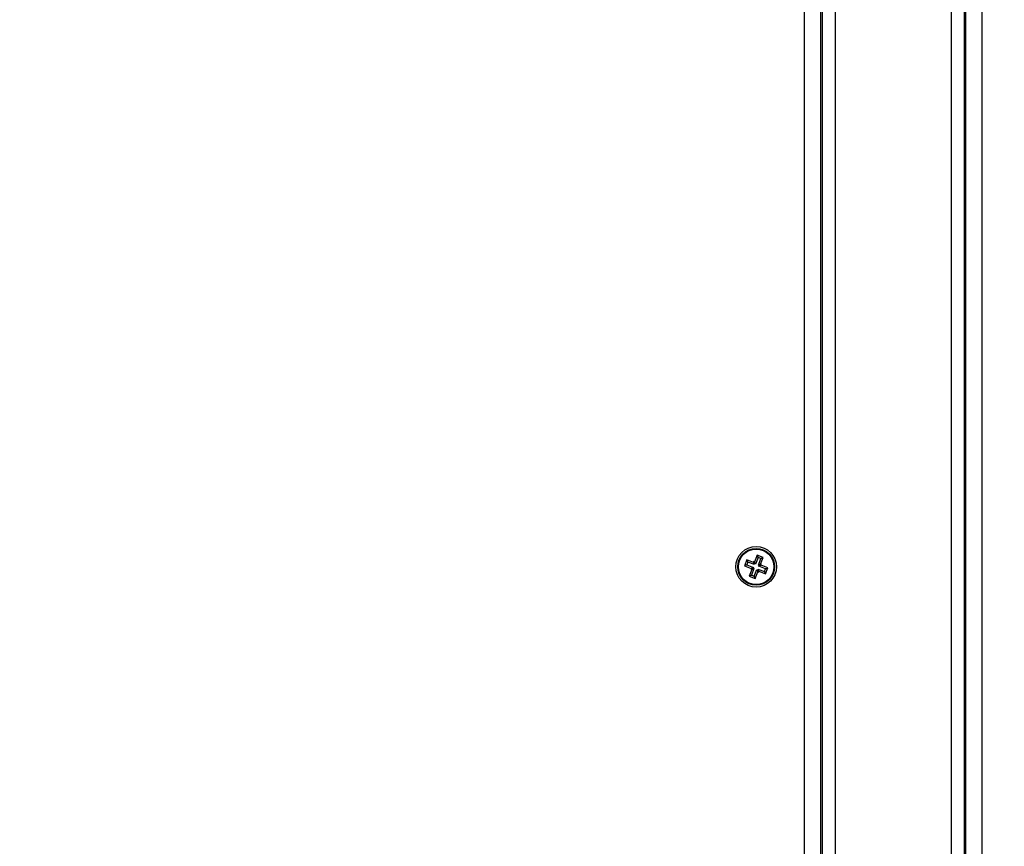
# Model space of a CAD drawing. Units: millimetres. Extents: x 94.9 to 116, y 1463.1 to 1479.1.
# Drawn here: x 105.4 to 105.7, y 1467.6 to 1467.9 of the extents above; entities that cross this region are included whole.
import ezdxf

# ---------------------------------------------------------------- set-up
doc = ezdxf.new("R2010")
doc.units = ezdxf.units.MM
doc.header["$PDSIZE"] = -1
doc.layers.add('DIASTASEIS', color=253, linetype='Continuous', lineweight=5)
doc.styles.get("Standard").update_dxf_attribs({"font": 'ARIALN.TTF'})
doc.dimstyles.new('ISO-25', dxfattribs={"dimtxt": 2.5, "dimasz": 2.5, "dimexe": 1.25, "dimexo": 0.625, "dimtad": 1, "dimtxsty": 'Standard', "dimcen": 2.5, "dimadec": 0, "dimazin": 0, "dimtfac": 1, "dimtmove": 0, "dimatfit": 3, "dimfxl": 1, "dimarcsym": 0})

# ---------------------------------------------------------------- blocks, each defined once
blk = doc.blocks.new('*D96')
at = {"layer": 'Defpoints', "color": 0}
for p in [(101.8751499462873, 1470.058554431535), (109.5762558399915, 1468.878304431534), (109.5762558399915, 1463.829383136022)]:
    blk.add_point(p, dxfattribs=at)
at = {"layer": 'DIASTASEIS', "color": 0, "lineweight": -2}
for p, q in [((101.8751499462873, 1469.958554431536), (101.8751499462873, 1463.729383136022)), ((109.5762558399915, 1468.778304431534), (109.5762558399915, 1463.729383136022)), ((102.0251499462873, 1463.829383136022), (105.4666476407519, 1463.829383136022)), ((109.4262558399915, 1463.829383136022), (105.9847581455268, 1463.829383136022))]:
    blk.add_line(p, q, dxfattribs=at)
at = {"layer": 'DIASTASEIS', "color": 0}
for points in [[(102.0251499462873, 1463.854383136022), (102.0251499462873, 1463.804383136022), (101.8751499462873, 1463.829383136022)], [(109.4262558399915, 1463.804383136022), (109.4262558399915, 1463.854383136022), (109.5762558399915, 1463.829383136022)]]:
    blk.add_solid(points, dxfattribs=at)
at = {"layer": 'DIASTASEIS', "color": 0, "insert": (105.7257028931394, 1463.829383136022), "char_height": 0.15, "attachment_point": 5}
blk.add_mtext('7,70', dxfattribs=at)
blk = doc.blocks.new('*D97')
at = {"layer": 'Defpoints', "color": 0}
for p in [(100.0627791546631, 1471.049745301456), (104.0230058399615, 1471.049745301456), (105.6090058399608, 1466.183554431535)]:
    blk.add_point(p, dxfattribs=at)
at = {"layer": 'DIASTASEIS', "color": 0, "lineweight": -2}
for p, q in [((103.9230058399615, 1471.049745301456), (99.96277915466308, 1471.049745301456)), ((100.0627791546631, 1470.899745301456), (100.0627791546631, 1468.793235814654)), ((100.0627791546631, 1466.333554431536), (100.0627791546631, 1468.440063918338)), ((105.5090058399608, 1466.183554431535), (99.96277915466308, 1466.183554431535))]:
    blk.add_line(p, q, dxfattribs=at)
at = {"layer": 'DIASTASEIS', "color": 0}
for points in [[(100.0877791546631, 1470.899745301456), (100.0377791546631, 1470.899745301456), (100.0627791546631, 1471.049745301456)], [(100.0377791546631, 1466.333554431536), (100.0877791546631, 1466.333554431536), (100.0627791546631, 1466.183554431535)]]:
    blk.add_solid(points, dxfattribs=at)
at = {"layer": 'DIASTASEIS', "color": 0, "insert": (100.0627791546631, 1468.616649866496), "char_height": 0.15, "attachment_point": 5}
blk.add_mtext('5.00', dxfattribs=at)
blk = doc.blocks.new('*D98')
at = {"layer": 'Defpoints', "color": 0}
for p in [(104.0240058399617, 1472.549745301457), (99.37081142768598, 1464.683554431535), (105.6465058399612, 1464.683554431535)]:
    blk.add_point(p, dxfattribs=at)
at = {"layer": 'DIASTASEIS', "color": 0, "lineweight": -2}
for p, q in [((103.9240058399618, 1472.549745301457), (99.27081142768598, 1472.549745301457)), ((99.37081142768598, 1472.399745301457), (99.37081142768598, 1468.793235814654)), ((99.37081142768598, 1464.833554431535), (99.37081142768598, 1468.440063918338)), ((105.5465058399612, 1464.683554431535), (99.27081142768598, 1464.683554431535))]:
    blk.add_line(p, q, dxfattribs=at)
at = {"layer": 'DIASTASEIS', "color": 0}
for points in [[(99.39581142768598, 1472.399745301457), (99.34581142768597, 1472.399745301457), (99.37081142768598, 1472.549745301457)], [(99.34581142768597, 1464.833554431535), (99.39581142768598, 1464.833554431535), (99.37081142768598, 1464.683554431535)]]:
    blk.add_solid(points, dxfattribs=at)
at = {"layer": 'DIASTASEIS', "color": 0, "insert": (99.37081142768598, 1468.616649866496), "char_height": 0.15, "attachment_point": 5}
blk.add_mtext('8.00', dxfattribs=at)
blk = doc.blocks.new('*D99')
at = {"layer": 'Defpoints', "color": 0}
for p in [(100.3751499462873, 1470.085766154697), (111.0762558399624, 1469.048804431537), (111.0762558399624, 1463.247968757069)]:
    blk.add_point(p, dxfattribs=at)
at = {"layer": 'DIASTASEIS', "color": 0, "lineweight": -2}
for p, q in [((100.3751499462873, 1469.985766154698), (100.3751499462873, 1463.147968757069)), ((111.0762558399624, 1468.948804431537), (111.0762558399624, 1463.147968757069)), ((100.5251499462873, 1463.247968757069), (105.4241339981726, 1463.247968757069)), ((110.9262558399624, 1463.247968757069), (106.0272717880771, 1463.247968757069))]:
    blk.add_line(p, q, dxfattribs=at)
at = {"layer": 'DIASTASEIS', "color": 0}
for points in [[(100.5251499462873, 1463.272968757069), (100.5251499462873, 1463.222968757069), (100.3751499462873, 1463.247968757069)], [(110.9262558399624, 1463.222968757069), (110.9262558399624, 1463.272968757069), (111.0762558399624, 1463.247968757069)]]:
    blk.add_solid(points, dxfattribs=at)
at = {"layer": 'DIASTASEIS', "color": 0, "insert": (105.7257028931248, 1463.247968757069), "char_height": 0.15, "attachment_point": 5}
blk.add_mtext('10,70', dxfattribs=at)
blk = doc.blocks.new('G422_')
at = {"color": 7, "linetype": 'Continuous', "lineweight": 25}
for p, q in [((34.48301801889672, -4.419779365214229), (34.48301801889672, -3.636779365214782)), ((34.48801801889774, -3.636779365214782), (34.48801801889774, -4.423279365213123)), ((34.48851801889784, -3.636779365214782), (34.48851801889784, -4.424779365211609)), ((34.49251801889684, -3.636779365214782), (34.49251801889684, -4.424779365211609)), ((34.5285180188969, -3.636779365214782), (34.5285180188969, -4.424779365211609)), ((34.53251801889771, -3.636779365214782), (34.53251801889771, -4.424779365211609)), ((34.53301801889781, -4.423279365213123), (34.53301801889781, -3.636779365214782)), ((34.53801801889701, -3.636779365214782), (34.53801801889701, -4.419779365214229)), ((34.5329180188967, -3.751779365212744), (34.53251801889771, -3.751779365212744)), ((34.5329180188967, -3.751779365212744), (34.5329180188967, -3.755502337711253)), ((34.5329180188967, -3.755502337711253), (34.5329180188967, -3.767779365212366)), ((34.53251801889771, -3.767779365212366), (34.5329180188967, -3.767779365212366)), ((34.46510711890212, -3.90759380779625), (34.46439186592786, -3.909461537213677)), ((34.46720831449809, -3.908398467393884), (34.46510711890212, -3.90759380779625)), ((34.46541592403471, -3.908285915842018), (34.46510711890212, -3.90759380779625)), ((34.46729772112146, -3.90816500121716), (34.46720831449809, -3.908398467393884)), ((34.46753118729819, -3.908254407838715), (34.46729772112146, -3.90816500121716)), ((34.46760652625223, -3.908857109262929), (34.46729772112146, -3.90816500121716)), ((34.46833584689582, -3.906153212244565), (34.46753118729819, -3.908254407838715)), ((34.46783999243078, -3.908946515884484), (34.46753118729819, -3.908254407838715)), ((34.46864465202841, -3.906845320290333), (34.46783999243078, -3.908946515884484)), ((34.46864465202841, -3.906845320290333), (34.46833584689582, -3.906153212244565)), ((34.47020357631506, -3.906868465220644), (34.46833584689582, -3.906153212244565)), ((34.46951146826748, -3.907177270351415), (34.46864465202841, -3.906845320290333)), ((34.46870680866984, -3.909278465945565), (34.46951146826748, -3.907177270351415)), ((34.46939891671561, -3.908969660814794), (34.47020357631506, -3.906868465220644)), ((34.46951146826748, -3.907177270351415), (34.47020357631506, -3.906868465220644)), ((34.46508397397363, -3.909152732082905), (34.46439186592786, -3.909461537213677)), ((34.46439186592786, -3.909461537213677), (34.46649306152383, -3.91026619681131)), ((34.46541592403471, -3.908285915842018), (34.46508397397363, -3.909152732082905)), ((34.46508397397363, -3.909152732082905), (34.4671851695696, -3.909957391680539)), ((34.46751711963068, -3.909090575439652), (34.46541592403471, -3.908285915842018)), ((34.466637121079, -3.910589069613227), (34.46583246148136, -3.912690265207377)), ((34.46709576294804, -3.910190857857263), (34.46640365490045, -3.910499662991672)), ((34.46649306152383, -3.91026619681131), (34.46640365490045, -3.910499662991672)), ((34.46640365490045, -3.910499662991672), (34.466637121079, -3.910589069613227)), ((34.4671851695696, -3.909957391680539), (34.46649306152383, -3.91026619681131)), ((34.46732922912476, -3.910280264478818), (34.46652456952713, -3.912381460076606)), ((34.46732922912476, -3.910280264478818), (34.466637121079, -3.910589069613227)), ((34.4671851695696, -3.909957391680539), (34.46709576294804, -3.910190857857263)), ((34.46709576294804, -3.910190857857263), (34.46732922912476, -3.910280264478818)), ((34.46751711963068, -3.909090575439652), (34.46720831449809, -3.908398467393884)), ((34.4673913857662, -3.912713410137687), (34.46819604536383, -3.910612214539899)), ((34.46760652625223, -3.908857109262929), (34.46751711963068, -3.909090575439652)), ((34.46783999243078, -3.908946515884484), (34.46760652625223, -3.908857109262929)), ((34.46770019089879, -3.913405518183456), (34.46850485049642, -3.911304322589306)), ((34.46819604536383, -3.910612214539899), (34.46850485049642, -3.911304322589306)), ((34.46819604536383, -3.910612214539899), (34.46842951154238, -3.910701621161454)), ((34.46842951154238, -3.910701621161454), (34.46851891816393, -3.910468154984731)), ((34.46842951154238, -3.910701621161454), (34.46873831667497, -3.911393729210861)), ((34.46850485049642, -3.911304322589306), (34.46873831667497, -3.911393729210861)), ((34.46851891816393, -3.910468154984731), (34.46882772329652, -3.911160263034137)), ((34.46851891816393, -3.910468154984731), (34.4706201137599, -3.911272814582365)), ((34.46870680866984, -3.909278465945565), (34.46939891671561, -3.908969660814794)), ((34.46894027484657, -3.90936787256712), (34.46870680866984, -3.909278465945565)), ((34.46873831667497, -3.911393729210861), (34.46882772329652, -3.911160263034137)), ((34.46882772329652, -3.911160263034137), (34.47092891889249, -3.911964922631771)), ((34.46885086822501, -3.909601338747482), (34.4695429762726, -3.909292533613073)), ((34.46885086822501, -3.909601338747482), (34.46894027484657, -3.90936787256712)), ((34.47095206382098, -3.910405998345116), (34.46885086822501, -3.909601338747482)), ((34.46894027484657, -3.90936787256712), (34.46963238289415, -3.909059067436349)), ((34.46963238289415, -3.909059067436349), (34.46939891671561, -3.908969660814794)), ((34.4695429762726, -3.909292533613073), (34.46963238289415, -3.909059067436349)), ((34.47164417186675, -3.910097193210706), (34.4695429762726, -3.909292533613073)), ((34.4706201137599, -3.911272814582365), (34.47095206382098, -3.910405998345116)), ((34.4706201137599, -3.911272814582365), (34.47092891889249, -3.911964922631771)), ((34.47092891889249, -3.911964922631771), (34.47164417186675, -3.910097193210706)), ((34.47095206382098, -3.910405998345116), (34.47164417186675, -3.910097193210706)), ((34.46652456952713, -3.912381460076606), (34.46583246148136, -3.912690265207377)), ((34.46583246148136, -3.912690265207377), (34.46770019089879, -3.913405518183456)), ((34.46652456952713, -3.912381460076606), (34.4673913857662, -3.912713410137687)), ((34.4673913857662, -3.912713410137687), (34.46770019089879, -3.913405518183456))]:
    blk.add_line(p, q, dxfattribs=at)
for radius in [0.006299999999999272, 0.005717157287527348, 0.005517157287524366]:
    blk.add_circle((34.4680180188973, -3.909779365212191), radius, dxfattribs=at)
blk = doc.blocks.new('g422')
blk.add_blockref('G422_', (71.13598782106433, 1471.598333796749))

msp = doc.modelspace()

# ---------------------------------------------------------------- block references
at = {"layer": 'Defpoints'}
msp.add_blockref('g422', (0, 0), dxfattribs=at)

# ---------------------------------------------------------------- dimensions: what is measured, and where the dimension line sits
at = {"layer": 'DIASTASEIS'}
for base, p1, p2, text, override, picture, middle in [((99.37081142768598, 1464.683554431535), (104.0240058399617, 1472.549745301457), (105.6465058399612, 1464.683554431535), '8.00', {"dimtxt": 0.15, "dimasz": 0.15, "dimexe": 0.1, "dimexo": 0.1, "dimgap": 0.1, "dimtad": 0, "dimtih": 1, "dimtoh": 1, "dimdec": 1, "dimzin": 1, "dimtxsty": 'Standard', "dimcen": 3.5, "dimadec": 2, "dimtdec": 1, "dimtix": 1, "dimatfit": 2, "dimfxl": 0, "dimtzin": 1}, '*D98', (99.37081142768598, 1468.616649866496)), ((100.0627791546631, 1471.049745301456), (105.6090058399608, 1466.183554431535), (104.0230058399615, 1471.049745301456), '5.00', {"dimtxt": 0.15, "dimasz": 0.15, "dimexe": 0.1, "dimexo": 0.1, "dimgap": 0.1, "dimtad": 0, "dimtih": 1, "dimtoh": 1, "dimzin": 1, "dimtxsty": 'Standard', "dimcen": 3.5, "dimadec": 2, "dimtdec": 1, "dimtix": 1, "dimatfit": 2, "dimfxl": 0, "dimtzin": 1}, '*D97', (100.0627791546631, 1468.616649866496))]:
    dim = msp.add_linear_dim(base=base, p1=p1, p2=p2, angle=90, text=text, dimstyle='ISO-25', override=override, dxfattribs=at)
    dim.commit()
    dim.dimension.update_dxf_attribs({"geometry": picture, "text_midpoint": middle})
for base, p1, p2, override, picture, middle in [((111.0762558399624, 1463.247968757069), (100.3751499462873, 1470.085766154697), (111.0762558399624, 1469.048804431537), {"dimtxt": 0.15, "dimasz": 0.15, "dimexe": 0.1, "dimexo": 0.1, "dimgap": 0.1, "dimtad": 0, "dimtih": 1, "dimtoh": 1, "dimdec": 2, "dimzin": 1, "dimcen": 3.5, "dimadec": 2, "dimtdec": 1, "dimtix": 1, "dimatfit": 2, "dimfxl": 0, "dimtzin": 1}, '*D99', (105.7257028931248, 1463.247968757069)), ((109.5762558399915, 1463.829383136022), (101.8751499462873, 1470.058554431535), (109.5762558399915, 1468.878304431534), {"dimtxt": 0.15, "dimasz": 0.15, "dimexe": 0.1, "dimexo": 0.1, "dimgap": 0.1, "dimtad": 0, "dimtih": 1, "dimtoh": 1, "dimzin": 1, "dimtxsty": 'Standard', "dimcen": 3.5, "dimadec": 2, "dimtdec": 1, "dimtix": 1, "dimatfit": 2, "dimfxl": 0, "dimtzin": 1}, '*D96', (105.7257028931394, 1463.829383136022))]:
    dim = msp.add_linear_dim(base=base, p1=p1, p2=p2, dimstyle='ISO-25', override=override, dxfattribs=at)
    dim.commit()
    dim.dimension.update_dxf_attribs({"geometry": picture, "text_midpoint": middle})

doc.saveas('drawing.dxf')
